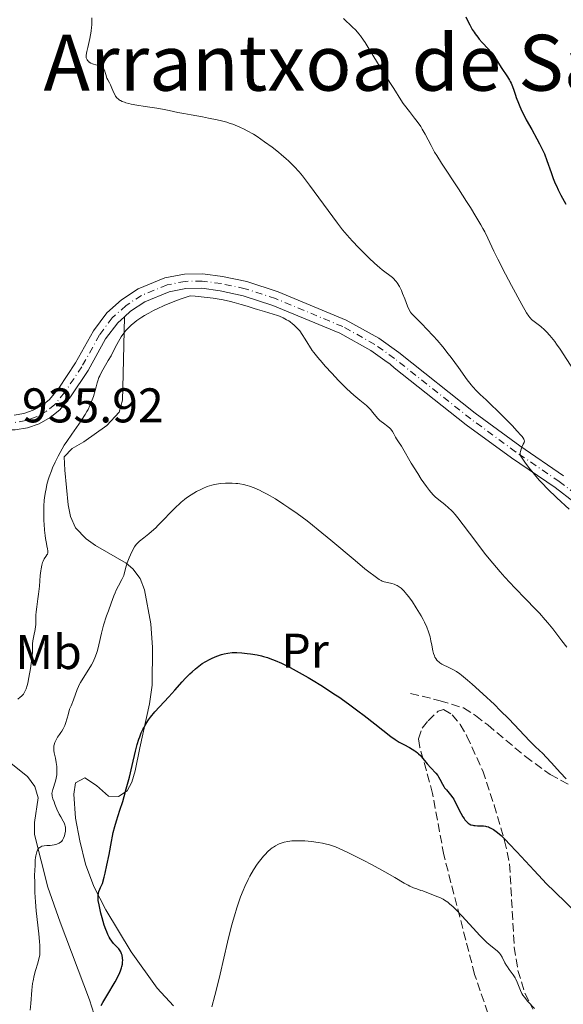
# Model space of a CAD drawing. Units: metres. Extents: x 654684 to 658142, y 4753309 to 4755700.
# Drawn here: x 655258 to 655370, y 4755229 to 4755431 of the extents above; entities that cross this region are included whole.
import ezdxf
from ezdxf.enums import TextEntityAlignment as Align

# ---------------------------------------------------------------- set-up
doc = ezdxf.new("R2010")
doc.units = ezdxf.units.M
doc.header["$MEASUREMENT"] = 0
doc.linetypes.add('DGN Style 3', pattern=[2.435891, 1.739922, -0.695969])
doc.linetypes.add('DGN Style 4', pattern=[2.785615, 1.391938, -0.695969, 0.00174, -0.695969])
for name, color, linetype, lineweight in [('Cota de punto acotado terreno', 7, 'Continuous', 0), ('Curva de nivel directora', 30, 'Continuous', 30), ('Curva de nivel intermedia', 30, 'Continuous', 0), ('Eje pista sin pavimentar', 7, 'DGN Style 4', 0), ('Etiqueta de uso rústico', 92, 'Continuous', 0), ('Línea de cambio de uso (parcela vista)', 92, 'Continuous', 0), ('Línea de pista sin pavimentar', 7, 'Continuous', 0), ('Pista sin pavimentar', 9, 'Continuous', 0), ('Senda', 7, 'DGN Style 3', 0), ('Texto de Área (paraje) menor', 7, 'Continuous', 0), ('Zona arbolada', 92, 'DGN Style 3', 0)]:
    doc.layers.add(name, color=color, linetype=linetype, lineweight=lineweight)
doc.styles.add('Style-Arial', font='arial.ttf')

msp = doc.modelspace()

# ---------------------------------------------------------------- linework, layer by layer
at = {"layer": 'Curva de nivel directora', "color": 30, "linetype": 'Continuous', "lineweight": 30, "flags": 128}
for points, elevation in [([(655350.17, 4755431.67), (655350.7, 4755430.53), (655350.96, 4755430.01), (655351.49, 4755429.07), (655351.84, 4755428.51), (655352.09, 4755428.15), (655352.6, 4755427.48), (655352.9, 4755427.11), (655353.52, 4755426.41), (655354.76, 4755425.06), (655355.34, 4755424.39), (655355.6, 4755424.04), (655356.09, 4755423.35), (655357.4, 4755421.27), (655358.72, 4755419.31), (655359.11, 4755418.67), (655359.29, 4755418.34), (655359.45, 4755418.01), (655359.74, 4755417.32), (655360, 4755416.61), (655360.35, 4755415.59), (655360.54, 4755415.05), (655360.98, 4755413.89), (655361.24, 4755413.26), (655361.7, 4755412.24), (655362.26, 4755411.1), (655362.58, 4755410.49), (655363.7, 4755408.47), (655364.77, 4755406.55), (655365.29, 4755405.58), (655366, 4755404.15), (655366.31, 4755403.46), (655366.84, 4755402.13), (655367.72, 4755399.63), (655368.14, 4755398.44), (655368.56, 4755397.41), (655368.78, 4755396.89), (655369.14, 4755396.12), (655369.72, 4755394.96)], 950), ([(655369.72, 4755394.96), (655370.04, 4755394.37), (655370.75, 4755393.16)], 950), ([(655283.38, 4755284.36), (655283.72, 4755285.09), (655283.91, 4755285.45), (655284.32, 4755286.17), (655284.55, 4755286.52), (655284.91, 4755287.06), (655285.31, 4755287.6), (655286.2, 4755288.68), (655287.15, 4755289.75), (655289.04, 4755291.81), (655290.3, 4755293.2), (655291.78, 4755294.87), (655292.47, 4755295.62), (655293.38, 4755296.54), (655293.84, 4755296.97), (655294.52, 4755297.58), (655295.23, 4755298.13), (655295.58, 4755298.39), (655295.95, 4755298.64), (655296.69, 4755299.09), (655297.44, 4755299.5), (655297.95, 4755299.74), (655298.94, 4755300.17), (655299.93, 4755300.51), (655300.43, 4755300.65), (655301.22, 4755300.8), (655302.08, 4755300.89), (655302.55, 4755300.91), (655303.04, 4755300.91), (655304.09, 4755300.85), (655305.17, 4755300.74), (655305.89, 4755300.64), (655307.24, 4755300.41), (655308.13, 4755300.21), (655308.54, 4755300.11), (655309.34, 4755299.87), (655309.87, 4755299.69), (655310.97, 4755299.25), (655312.22, 4755298.69), (655312.91, 4755298.37), (655314.03, 4755297.81), (655315.89, 4755296.83), (655317.74, 4755295.78), (655318.74, 4755295.19), (655320.35, 4755294.2), (655322.1, 4755293.06), (655323.03, 4755292.44), (655324, 4755291.77), (655325.99, 4755290.36), (655327.97, 4755288.92), (655329.24, 4755287.97), (655331.47, 4755286.26), (655334.76, 4755283.64), (655335.6, 4755283.03), (655336.02, 4755282.76), (655336.46, 4755282.5), (655337.37, 4755282), (655338.57, 4755281.37), (655339.14, 4755281.04), (655339.66, 4755280.71), (655339.9, 4755280.54), (655340.23, 4755280.28), (655340.43, 4755280.09), (655340.8, 4755279.72), (655341.3, 4755279.14), (655341.91, 4755278.37), (655342.22, 4755277.99), (655342.97, 4755277.17), (655343.96, 4755276.13), (655344.38, 4755275.61), (655344.55, 4755275.35), (655344.84, 4755274.83), (655345.34, 4755273.81), (655345.62, 4755273.33), (655345.78, 4755273.1), (655346.16, 4755272.64), (655347.01, 4755271.65), (655347.45, 4755271.05), (655347.66, 4755270.72), (655348.06, 4755269.99), (655349.11, 4755267.87), (655349.53, 4755267.12), (655349.78, 4755266.74), (655349.95, 4755266.53), (655350.28, 4755266.16), (655350.65, 4755265.83), (655350.85, 4755265.68), (655351.19, 4755265.5), (655351.58, 4755265.37), (655351.8, 4755265.32), (655352.05, 4755265.3), (655352.58, 4755265.29), (655353.36, 4755265.28), (655353.78, 4755265.25), (655354.21, 4755265.19), (655354.43, 4755265.14), (655354.82, 4755265.03), (655355.02, 4755264.95), (655355.33, 4755264.81), (655355.83, 4755264.52), (655356.39, 4755264.12)], 925), ([(655275.15, 4755228.31), (655275.49, 4755228.93), (655276.29, 4755230.3), (655278.01, 4755233.2), (655278.71, 4755234.51), (655278.98, 4755235.08), (655279.12, 4755235.43), (655279.34, 4755236.05), (655279.42, 4755236.34), (655279.52, 4755236.84), (655279.56, 4755237.28), (655279.57, 4755237.55), (655279.54, 4755238.03), (655279.44, 4755238.66), (655279.35, 4755238.95), (655279.17, 4755239.36), (655278.91, 4755239.76), (655278.75, 4755239.96), (655278.35, 4755240.38), (655277.7, 4755241.07), (655277.35, 4755241.51), (655276.99, 4755242.05), (655276.81, 4755242.36), (655276.54, 4755242.89), (655276.28, 4755243.49), (655276.11, 4755243.92), (655275.79, 4755244.85), (655275.35, 4755246.32), (655275.1, 4755247.29), (655274.71, 4755249.02), (655274.56, 4755249.92), (655274.52, 4755250.31), (655274.53, 4755250.87), (655274.62, 4755251.44), (655274.7, 4755251.74), (655274.87, 4755252.22), (655275.01, 4755252.58), (655275.4, 4755253.41), (655275.75, 4755254.69), (655275.96, 4755255.52), (655276.34, 4755257.14), (655276.79, 4755259.4), (655277.26, 4755262.03), (655277.47, 4755263.14), (655277.63, 4755263.88), (655277.94, 4755265.15), (655278.27, 4755266.26), (655279, 4755268.47), (655279.57, 4755270.27), (655279.87, 4755271.27), (655280.32, 4755272.85), (655280.95, 4755275.29), (655281.5, 4755277.67), (655282.18, 4755280.63), (655282.54, 4755281.97), (655282.88, 4755283.07), (655283.07, 4755283.6), (655283.38, 4755284.36)], 925), ([(655356.39, 4755264.12), (655356.7, 4755263.87), (655357.39, 4755263.27), (655357.77, 4755262.91), (655358.4, 4755262.3), (655359.1, 4755261.58), (655360.67, 4755259.9), (655364.19, 4755256.08), (655365.94, 4755254.21), (655366.78, 4755253.35), (655368.38, 4755251.73), (655373.26, 4755247.02), (655376.06, 4755244.27), (655380.25, 4755240.15), (655382.51, 4755237.98), (655385.66, 4755235.02), (655387.31, 4755233.51), (655389.9, 4755231.21), (655392.64, 4755228.87), (655394.07, 4755227.68)], 925)]:
    msp.add_lwpolyline(points, dxfattribs=dict(at, elevation=elevation))
at = {"layer": 'Curva de nivel intermedia', "color": 30, "linetype": 'Continuous', "lineweight": 0, "flags": 128}
for points, elevation in [([(655273.21, 4755431.46), (655273.24, 4755430.84), (655273.22, 4755429.98), (655273.19, 4755429.56), (655273.08, 4755428.7), (655272.8, 4755427.25), (655272.38, 4755425.34), (655272.2, 4755424.56), (655272.07, 4755423.8), (655272.05, 4755423.53), (655272.07, 4755423.21), (655272.11, 4755423.07), (655272.24, 4755422.83), (655272.41, 4755422.62), (655272.52, 4755422.52), (655272.7, 4755422.37), (655273.02, 4755422.16), (655273.39, 4755421.98), (655273.6, 4755421.91), (655274.04, 4755421.81), (655274.63, 4755421.68), (655274.92, 4755421.59), (655275.18, 4755421.47), (655275.3, 4755421.4), (655275.46, 4755421.26), (655275.6, 4755421.1), (655275.68, 4755420.97), (655275.82, 4755420.69), (655275.98, 4755420.22), (655276.16, 4755419.58), (655276.25, 4755419.28), (655276.33, 4755419.08), (655276.5, 4755418.73), (655276.89, 4755418.07), (655277.09, 4755417.69), (655277.37, 4755417.01), (655277.77, 4755416.02), (655278, 4755415.57), (655278.12, 4755415.37), (655278.4, 4755415.02), (655278.71, 4755414.73), (655278.94, 4755414.56), (655279.11, 4755414.46), (655279.47, 4755414.27), (655279.94, 4755414.09), (655280.2, 4755414), (655280.81, 4755413.84), (655281.3, 4755413.73), (655282.48, 4755413.52), (655284.18, 4755413.25), (655286.62, 4755412.88), (655287.73, 4755412.69), (655289.1, 4755412.41), (655290.94, 4755412.01), (655292.14, 4755411.77), (655293.65, 4755411.5), (655295.99, 4755411.09), (655297.22, 4755410.86), (655299.04, 4755410.48), (655299.9, 4755410.27), (655300.99, 4755409.98), (655301.5, 4755409.82), (655302.24, 4755409.58)], 940), ([(655324.97, 4755431.31), (655325.48, 4755430.87), (655326.39, 4755430.04), (655326.79, 4755429.65), (655327.51, 4755428.9), (655328.13, 4755428.19), (655328.49, 4755427.74), (655329.14, 4755426.86), (655329.48, 4755426.37), (655330.09, 4755425.39), (655331.96, 4755422.23), (655333.1, 4755420.4), (655334.66, 4755417.98), (655335.32, 4755416.93), (655336.78, 4755414.59), (655337.27, 4755413.87), (655337.56, 4755413.49), (655338.59, 4755412.17), (655339.63, 4755410.85), (655340.15, 4755410.15), (655340.87, 4755409.1), (655341.2, 4755408.57), (655341.79, 4755407.51), (655343, 4755405.19), (655343.74, 4755403.86), (655344.17, 4755403.14), (655345.14, 4755401.6), (655348.65, 4755396.27), (655350.31, 4755393.7), (655351.11, 4755392.42), (655352.24, 4755390.58), (655353.22, 4755388.89), (655353.65, 4755388.12), (655354.03, 4755387.42), (655354.68, 4755386.13), (655355.92, 4755383.5), (655356.72, 4755381.84), (655358.34, 4755378.71), (655359.53, 4755376.44), (655361.67, 4755372.51), (655362.66, 4755370.77), (655363.08, 4755370.1), (655363.3, 4755369.81), (655363.43, 4755369.66), (655363.69, 4755369.41), (655365.57, 4755367.95), (655366.34, 4755367.26), (655366.76, 4755366.85), (655367.43, 4755366.15), (655368.12, 4755365.32), (655368.47, 4755364.86), (655368.83, 4755364.37), (655369.57, 4755363.28), (655372.29, 4755359.04)], 945), ([(655302.24, 4755409.58), (655303.2, 4755409.21), (655303.66, 4755409.01), (655304.59, 4755408.57), (655305.21, 4755408.24), (655306.48, 4755407.51), (655307.23, 4755407.04), (655308.77, 4755405.99), (655310.31, 4755404.86), (655311.63, 4755403.82), (655312.26, 4755403.3), (655313.14, 4755402.54), (655313.75, 4755401.99), (655314.86, 4755400.9), (655315.88, 4755399.77), (655316.56, 4755398.95), (655318.02, 4755397.08), (655323.77, 4755389.25), (655324.82, 4755387.89), (655325.3, 4755387.3), (655326.21, 4755386.22), (655326.81, 4755385.55), (655328.07, 4755384.21), (655329.51, 4755382.77), (655330.26, 4755382.04), (655331.39, 4755380.99), (655332.44, 4755380.06), (655332.92, 4755379.66), (655335.04, 4755378.04), (655335.4, 4755377.72), (655335.56, 4755377.54), (655335.81, 4755377.26), (655336.04, 4755376.93), (655336.49, 4755376.18), (655336.91, 4755375.35), (655337.16, 4755374.78), (655337.62, 4755373.66), (655338.17, 4755372.19), (655338.46, 4755371.55), (655338.8, 4755370.95), (655339, 4755370.66), (655339.23, 4755370.38), (655339.77, 4755369.8), (655341.19, 4755368.43), (655342.09, 4755367.52), (655343.49, 4755366.01), (655344.24, 4755365.15), (655345.4, 4755363.77), (655346.55, 4755362.34), (655347.11, 4755361.62), (655348.65, 4755359.52), (655350.44, 4755357.02), (655351.24, 4755356), (655351.61, 4755355.55), (655352.34, 4755354.75), (655353.11, 4755354), (655354.32, 4755352.87), (655355.04, 4755352.19), (655356.99, 4755350.3), (655359.67, 4755347.61), (655360.74, 4755346.48), (655361.5, 4755345.65), (655361.76, 4755345.33), (655361.9, 4755345.14), (655362.09, 4755344.83), (655362.18, 4755344.58), (655362.2, 4755344.43), (655362.15, 4755344.14), (655361.98, 4755343.79), (655361.68, 4755343.17), (655361.53, 4755342.75), (655361.41, 4755342.25), (655361.35, 4755341.97), (655361.3, 4755341.48), (655362, 4755340.48), (655362.45, 4755339.86), (655363.31, 4755338.72), (655363.72, 4755338.19), (655364.54, 4755337.21), (655365.34, 4755336.3), (655365.88, 4755335.72), (655366.97, 4755334.6), (655368.9, 4755332.74), (655371.39, 4755330.4)], 940), ([(655271.05, 4755348.57), (655271.61, 4755349.43), (655271.87, 4755349.85), (655272.23, 4755350.49), (655272.45, 4755350.9), (655272.83, 4755351.72), (655273.3, 4755352.87), (655273.55, 4755353.59), (655273.91, 4755354.83), (655274.1, 4755355.58), (655274.32, 4755356.42), (655274.44, 4755356.83), (655274.68, 4755357.46), (655274.84, 4755357.82), (655275.04, 4755358.2), (655275.51, 4755359.05), (655276.62, 4755360.97), (655277.18, 4755361.97), (655277.68, 4755362.95), (655278.34, 4755364.24), (655278.69, 4755364.88), (655279.26, 4755365.83), (655279.59, 4755366.31), (655280.02, 4755366.87), (655280.25, 4755367.16), (655280.64, 4755367.58), (655281.3, 4755368.23), (655282.07, 4755368.88), (655282.5, 4755369.21), (655283.48, 4755369.88), (655284.03, 4755370.22), (655284.93, 4755370.74), (655285.93, 4755371.27), (655286.64, 4755371.62), (655288.11, 4755372.3), (655289.58, 4755372.92), (655291.42, 4755373.63), (655292.22, 4755373.9), (655293.23, 4755374.19), (655293.62, 4755374.27), (655294.48, 4755374.22), (655296.31, 4755374.04), (655298.2, 4755373.79), (655299.45, 4755373.58), (655300.25, 4755373.43), (655301.76, 4755373.11), (655302.53, 4755372.92), (655303.93, 4755372.53), (655305.15, 4755372.15), (655306.6, 4755371.68), (655307.28, 4755371.46), (655308.74, 4755371.05), (655310.55, 4755370.54), (655311.39, 4755370.26), (655311.8, 4755370.1), (655312.56, 4755369.76), (655313.28, 4755369.38), (655313.72, 4755369.11), (655314, 4755368.93), (655314.53, 4755368.55), (655314.8, 4755368.33), (655315.29, 4755367.87), (655315.74, 4755367.39), (655316.01, 4755367.05), (655316.52, 4755366.32), (655317.08, 4755365.39), (655317.65, 4755364.45), (655317.98, 4755363.92), (655318.57, 4755363.06), (655318.92, 4755362.6), (655319.7, 4755361.61), (655320.59, 4755360.56), (655321.22, 4755359.84), (655322.57, 4755358.35), (655323.97, 4755356.88), (655324.67, 4755356.16), (655325.7, 4755355.15), (655327.12, 4755353.83), (655328.35, 4755352.81), (655329.7, 4755351.7), (655330.28, 4755351.16), (655330.55, 4755350.88), (655331.06, 4755350.29), (655332.01, 4755349.14), (655332.48, 4755348.65), (655332.72, 4755348.43), (655333.21, 4755348.06), (655334.13, 4755347.4), (655334.53, 4755347.04), (655334.71, 4755346.83), (655335.04, 4755346.38), (655335.33, 4755345.89), (655335.7, 4755345.22), (655335.88, 4755344.9), (655336.3, 4755344.23), (655336.9, 4755343.36), (655337.2, 4755342.9), (655338.93, 4755339.85), (655340.26, 4755337.71), (655341, 4755336.59), (655342.05, 4755335.08)], 935), ([(655258.01, 4755291.32), (655258.52, 4755291.74), (655258.78, 4755291.97), (655259.14, 4755292.38), (655259.3, 4755292.61), (655259.45, 4755292.87), (655259.7, 4755293.45), (655259.92, 4755294.13), (655260.04, 4755294.63), (655260.28, 4755295.75), (655260.63, 4755297.66), (655260.78, 4755298.65), (655260.94, 4755300.05), (655261, 4755301.27), (655261.03, 4755302.68), (655261.09, 4755303.34), (655261.14, 4755303.67), (655261.27, 4755304.33), (655261.56, 4755305.64), (655261.66, 4755306.29), (655261.7, 4755306.61), (655261.73, 4755307.27), (655261.74, 4755308.6), (655261.77, 4755309.28), (655261.9, 4755310.34), (655262.14, 4755311.97), (655262.27, 4755312.93), (655262.43, 4755314.57), (655262.63, 4755316.78), (655262.74, 4755317.74), (655262.8, 4755318.16), (655262.93, 4755318.86), (655263.08, 4755319.41), (655263.19, 4755319.71), (655263.44, 4755320.2), (655263.74, 4755320.65), (655263.99, 4755320.99), (655264.09, 4755321.16), (655264.19, 4755321.42), (655264.21, 4755321.55), (655264.2, 4755321.86), (655264.13, 4755322.23), (655263.98, 4755322.89), (655263.9, 4755323.31), (655263.71, 4755324.36), (655263.63, 4755324.99), (655263.5, 4755326.08), (655263.41, 4755327.32), (655263.37, 4755328), (655263.33, 4755329.3), (655263.34, 4755329.99), (655263.37, 4755331.08), (655263.45, 4755332.21), (655263.51, 4755332.79), (655263.68, 4755333.97), (655263.8, 4755334.57), (655264, 4755335.49), (655264.26, 4755336.41), (655264.45, 4755337.02), (655264.9, 4755338.26), (655265.14, 4755338.87), (655265.68, 4755340.09), (655266.27, 4755341.28), (655266.68, 4755342.05), (655267.56, 4755343.54), (655268.06, 4755344.33), (655269.1, 4755345.83), (655271.05, 4755348.57)], 935), ([(655267.32, 4755266.25), (655266.82, 4755267.1), (655266.53, 4755267.67), (655266.04, 4755268.72), (655265.63, 4755269.72), (655265.45, 4755270.19), (655265.23, 4755270.83), (655265.09, 4755271.34), (655265.05, 4755271.55), (655265.03, 4755271.94), (655265.05, 4755272.18), (655265.19, 4755272.72), (655265.74, 4755274.43), (655265.91, 4755275.08), (655265.98, 4755275.41), (655266.02, 4755275.74), (655266.06, 4755276.39), (655266.05, 4755277.03), (655266.02, 4755277.45), (655265.9, 4755278.29), (655265.73, 4755279.2), (655265.51, 4755280.3), (655265.43, 4755280.78), (655265.41, 4755280.99), (655265.4, 4755281.38), (655265.43, 4755281.73), (655265.48, 4755281.95), (655265.61, 4755282.38), (655265.8, 4755282.85), (655265.93, 4755283.09), (655266.15, 4755283.47), (655266.57, 4755284.08), (655266.88, 4755284.49), (655267.06, 4755284.74), (655267.34, 4755285.23), (655267.65, 4755285.91), (655267.82, 4755286.34), (655268.17, 4755287.42), (655268.36, 4755288.08), (655268.66, 4755289.24), (655268.98, 4755289.93), (655269.48, 4755291.19), (655270.24, 4755293.32), (655270.5, 4755293.95), (655270.64, 4755294.27), (655270.88, 4755294.73), (655271.43, 4755295.65), (655272.62, 4755297.48), (655273.17, 4755298.4), (655273.41, 4755298.87), (655273.83, 4755299.81), (655274.17, 4755300.74), (655274.36, 4755301.35), (655274.66, 4755302.48), (655275.21, 4755304.89), (655275.66, 4755306.53), (655276.27, 4755308.46), (655276.63, 4755309.51), (655277.19, 4755311.1), (655277.75, 4755312.56), (655278.02, 4755313.19), (655278.26, 4755313.75), (655278.71, 4755314.66), (655279.4, 4755315.94), (655279.66, 4755316.49), (655279.78, 4755316.78), (655279.97, 4755317.39), (655280.32, 4755318.69), (655280.52, 4755319.37), (655280.88, 4755320.37), (655281.15, 4755320.99), (655281.68, 4755322.07), (655281.99, 4755322.62), (655282.15, 4755322.86), (655282.43, 4755323.22), (655282.8, 4755323.58), (655283.03, 4755323.79), (655283.92, 4755324.51), (655284.92, 4755325.32), (655285.48, 4755325.79), (655286.37, 4755326.59), (655286.83, 4755327.03), (655287.78, 4755327.98), (655289.63, 4755329.91), (655290.48, 4755330.78), (655291.24, 4755331.51), (655291.6, 4755331.84), (655292.28, 4755332.41), (655292.73, 4755332.75), (655293.65, 4755333.37), (655294.77, 4755334.01), (655295.53, 4755334.4), (655296.03, 4755334.63), (655296.97, 4755335.03), (655297.89, 4755335.34), (655298.47, 4755335.49), (655298.86, 4755335.56), (655299.71, 4755335.66), (655300.7, 4755335.73), (655301.23, 4755335.74), (655302.06, 4755335.74)], 930), ([(655302.06, 4755335.74), (655302.88, 4755335.7), (655303.28, 4755335.66), (655303.66, 4755335.61), (655304.41, 4755335.48), (655305.15, 4755335.29), (655305.64, 4755335.14), (655306.65, 4755334.76), (655307.74, 4755334.28), (655308.33, 4755333.98), (655309.3, 4755333.47), (655310.98, 4755332.5), (655312.75, 4755331.38), (655313.76, 4755330.7), (655315.48, 4755329.48), (655317.49, 4755327.97), (655318.61, 4755327.09), (655319.81, 4755326.12), (655322.37, 4755324.02), (655327.38, 4755319.83), (655329.41, 4755318.14), (655330.23, 4755317.48), (655331.48, 4755316.52), (655332.34, 4755315.94), (655332.75, 4755315.71), (655332.98, 4755315.6), (655333.38, 4755315.46), (655334.02, 4755315.33), (655334.91, 4755315.14), (655335.38, 4755314.99), (655335.83, 4755314.8), (655336.06, 4755314.67), (655336.43, 4755314.43), (655336.83, 4755314.12), (655337.03, 4755313.94), (655337.47, 4755313.52), (655337.69, 4755313.27), (655338.05, 4755312.86), (655338.42, 4755312.39), (655339.19, 4755311.31), (655339.97, 4755310.12), (655340.31, 4755309.57), (655340.94, 4755308.48), (655341.36, 4755307.7), (655341.64, 4755307.14), (655342.11, 4755306.11), (655342.48, 4755305.15), (655342.67, 4755304.54), (655342.79, 4755304.13), (655342.98, 4755303.33), (655343.15, 4755302.42), (655343.38, 4755301.25), (655343.52, 4755300.7), (655343.69, 4755300.2), (655343.79, 4755299.97), (655343.96, 4755299.65), (655344.16, 4755299.36), (655344.31, 4755299.19), (655344.65, 4755298.9), (655344.83, 4755298.76), (655345.21, 4755298.53), (655345.6, 4755298.32), (655346.41, 4755297.96), (655347.2, 4755297.59), (655347.59, 4755297.38), (655348.21, 4755297.01), (655348.89, 4755296.55), (655349.26, 4755296.27), (655350.52, 4755295.25), (655351.48, 4755294.41), (655353.63, 4755292.44), (655356.02, 4755290.19), (655357.23, 4755289.01), (655358.97, 4755287.26), (655363.3, 4755282.69), (655364.49, 4755281.52), (655365.96, 4755280.11), (655366.66, 4755279.39), (655367.76, 4755278.2), (655369.58, 4755276.21), (655370.79, 4755274.95)], 930), ([(655342.05, 4755335.08), (655342.67, 4755334.26), (655342.96, 4755333.92), (655343.5, 4755333.31), (655343.85, 4755332.96), (655344.58, 4755332.34), (655345.86, 4755331.36), (655346.62, 4755330.7), (655347.19, 4755330.15), (655347.5, 4755329.82), (655347.98, 4755329.28), (655348.5, 4755328.65), (655349.63, 4755327.2), (655352.19, 4755323.75), (655353.58, 4755321.93), (655354.29, 4755321.03), (655355.73, 4755319.26), (655357.21, 4755317.54), (655358.2, 4755316.42), (655360.22, 4755314.24), (655362.48, 4755311.9), (655364.39, 4755309.93), (655365.28, 4755308.99), (655366.5, 4755307.65), (655367.05, 4755307.01), (655368.05, 4755305.76), (655369.91, 4755303.3), (655370.9, 4755302.02)], 935), ([(655260.57, 4755227.37), (655260.68, 4755228.71), (655260.9, 4755231.49), (655261.05, 4755232.8), (655261.15, 4755233.41), (655261.38, 4755234.51), (655261.64, 4755235.48), (655262.12, 4755237.03), (655262.35, 4755237.9), (655262.45, 4755238.4), (655262.5, 4755238.73), (655262.55, 4755239.39), (655262.56, 4755240.17), (655262.54, 4755240.63), (655262.49, 4755241.45), (655262.34, 4755243.06), (655261.81, 4755247.78), (655261.65, 4755249.64), (655261.58, 4755250.58), (655261.53, 4755251.54), (655261.47, 4755253.43), (655261.46, 4755255.22), (655261.48, 4755255.97), (655261.54, 4755257.33), (655261.6, 4755258.2), (655261.67, 4755258.76), (655261.72, 4755259.09), (655261.84, 4755259.66), (655261.91, 4755259.89), (655262.07, 4755260.29), (655262.25, 4755260.59), (655262.4, 4755260.74), (655262.5, 4755260.83), (655262.73, 4755260.97), (655262.94, 4755261.06), (655263.42, 4755261.16), (655263.94, 4755261.21), (655264.68, 4755261.25), (655265.04, 4755261.28), (655265.51, 4755261.35), (655265.74, 4755261.4), (655266.06, 4755261.5), (655266.5, 4755261.7), (655266.77, 4755261.88), (655266.89, 4755261.98), (655267.05, 4755262.14), (655267.19, 4755262.33), (655267.43, 4755262.75), (655267.6, 4755263.22), (655267.68, 4755263.53), (655267.78, 4755264.14), (655267.81, 4755264.67), (655267.79, 4755264.91), (655267.74, 4755265.25), (655267.7, 4755265.41), (655267.58, 4755265.74), (655267.32, 4755266.25)], 930), ([(655297.91, 4755228.01), (655298.54, 4755230.33), (655298.88, 4755231.69), (655299.59, 4755234.73), (655301.11, 4755241.32), (655301.89, 4755244.44), (655302.28, 4755245.86), (655302.55, 4755246.76), (655303.07, 4755248.43), (655303.33, 4755249.21), (655303.84, 4755250.65), (655304.36, 4755251.96), (655304.7, 4755252.76), (655305.38, 4755254.21), (655305.76, 4755254.94), (655306.5, 4755256.24), (655307.23, 4755257.35), (655307.69, 4755257.98), (655307.99, 4755258.37), (655308.56, 4755259.05), (655308.86, 4755259.38), (655309.43, 4755259.97), (655309.97, 4755260.45), (655310.32, 4755260.72), (655310.56, 4755260.89), (655311.03, 4755261.18), (655311.51, 4755261.45), (655311.76, 4755261.56), (655312.16, 4755261.72), (655312.81, 4755261.92), (655313.54, 4755262.06), (655313.95, 4755262.12), (655314.39, 4755262.16), (655315.33, 4755262.2), (655316.34, 4755262.19), (655317.03, 4755262.16), (655318.38, 4755262.05), (655319.8, 4755261.86), (655320.66, 4755261.7), (655321.19, 4755261.59), (655322.13, 4755261.36), (655322.94, 4755261.11), (655323.37, 4755260.95), (655324.13, 4755260.63), (655325.75, 4755259.86), (655329.03, 4755258.2), (655330.89, 4755257.23), (655333.49, 4755255.82), (655335.52, 4755254.65), (655337.48, 4755253.48), (655338.28, 4755253.04), (655338.66, 4755252.86), (655339.39, 4755252.54), (655340.07, 4755252.28), (655340.91, 4755251.99), (655341.29, 4755251.86), (655343.5, 4755250.97), (655344.43, 4755250.66), (655344.94, 4755250.46), (655345.49, 4755250.18), (655345.78, 4755250), (655346.42, 4755249.54), (655346.77, 4755249.25), (655347.53, 4755248.58), (655348.08, 4755248.05), (655349.31, 4755246.78), (655350.89, 4755245.06), (655352.34, 4755243.46), (655353.05, 4755242.71), (655354.04, 4755241.71), (655354.5, 4755241.29), (655355.31, 4755240.59), (655356.58, 4755239.55), (655356.91, 4755239.23), (655357.06, 4755239.07), (655357.26, 4755238.82), (655357.6, 4755238.27), (655358.2, 4755237.11), (655358.52, 4755236.53), (655358.7, 4755236.25), (655359.09, 4755235.7), (655359.91, 4755234.6), (655360.28, 4755234.03), (655360.44, 4755233.73), (655360.72, 4755233.12), (655361.37, 4755231.4), (655361.67, 4755230.77), (655361.85, 4755230.46), (655362.19, 4755229.99), (655362.9, 4755229.15), (655364.27, 4755227.68)], 920)]:
    msp.add_lwpolyline(points, dxfattribs=dict(at, elevation=elevation))
at = {"layer": 'Eje pista sin pavimentar', "color": 7, "linetype": 'DGN Style 4', "lineweight": 0}
msp.add_polyline3d([(655377.3, 4755330.01, 941.03), (655369.38, 4755336.07, 939.96), (655360.4, 4755342.2, 939.53), (655351.15, 4755348.96, 938.78), (655335.48, 4755361.4, 937.58), (655331.44, 4755364.29, 936.97), (655324.86, 4755367.95, 936.03), (655311, 4755373.72, 934.38), (655304.75, 4755375.75, 934.32), (655299.87, 4755376.79, 934.7), (655295.95, 4755377.33, 934.76), (655292.43, 4755377.26, 934.94), (655288.7, 4755376.54, 935.16), (655283.43, 4755374.38, 935.26), (655280.26, 4755372.3, 935.16), (655277.44, 4755369.75, 934.94), (655274.81, 4755366.24, 934.81), (655271.16, 4755359.71, 935.69), (655267.62, 4755354.38, 935.39), (655265.61, 4755351.92, 935.25), (655263.82, 4755350.48, 935.25), (655261.8, 4755349.36, 935.25), (655259.63, 4755348.61, 935.25), (655257.36, 4755348.23, 935.25)], dxfattribs=at)
at = {"layer": 'Línea de cambio de uso (parcela vista)', "color": 92, "linetype": 'Continuous', "lineweight": 0}
for points in [[(655279.92, 4755369.97, 935.33), (655279.6, 4755355.35, 933), (655279.51, 4755352.83, 933.02), (655278.88, 4755350.38, 933.38), (655276.31, 4755347.59, 933.48), (655271.55, 4755344.26, 933.46), (655269.16, 4755342.88, 933.75), (655267.53, 4755341.16, 933.95), (655267.65, 4755338.4, 933.7), (655268.34, 4755331.3, 933), (655268.82, 4755328.86, 932.81), (655269.9, 4755326.57, 932.61), (655272.04, 4755324.33, 932.1), (655273.96, 4755322.93, 931.6), (655280.31, 4755319.32, 930.09), (655281.69, 4755318.15, 929.74), (655283.15, 4755316.11, 929.25), (655284.04, 4755313.81, 928.77), (655285.35, 4755306.82, 927.38), (655285.73, 4755301.92, 926.52), (655285.64, 4755294.2, 925.53), (655285.11, 4755290.33, 925.08), (655283.13, 4755281.32, 924.43), (655282.14, 4755276.58, 924.62), (655281.46, 4755274.22, 924.87), (655280.49, 4755272.44, 925.08), (655278.69, 4755271.27, 925.08), (655276.63, 4755271.35, 925.55), (655274.19, 4755273.59, 926.48), (655271.77, 4755275.15, 926.94), (655269.84, 4755274.09, 927.41), (655269.54, 4755271.8, 927.41), (655269.89, 4755266.82, 927.41), (655270.73, 4755262.16, 927.26), (655271.95, 4755257.38, 926.31), (655273.64, 4755252.8, 925.18), (655276.09, 4755247.97, 924.15), (655281.32, 4755239.38, 922.38), (655286.64, 4755231.87, 921.36), (655290.01, 4755228.27, 920.56)], [(655274.19, 4755224.92, 925.16), (655272.74, 4755229.48, 925.55), (655266.72, 4755245.44, 929.49), (655264.2, 4755252.63, 930.32), (655261.45, 4755263.45, 930.2), (655261.4, 4755265.94, 930.33), (655262.19, 4755271.03, 930.77), (655261.52, 4755273.38, 931.14), (655259.98, 4755275.41, 931.69), (655256.31, 4755278.38, 933.27)]]:
    msp.add_polyline3d(points, dxfattribs=at)
at = {"layer": 'Línea de pista sin pavimentar', "color": 7, "linetype": 'Continuous', "lineweight": 0}
for points in [[(655370.26, 4755337.29, 939.96), (655361.27, 4755343.43, 939.53), (655352.06, 4755350.15, 938.78), (655336.38, 4755362.6, 937.58), (655332.24, 4755365.56, 936.97), (655325.51, 4755369.3, 936.03), (655311.52, 4755375.13, 934.38), (655305.14, 4755377.2, 934.32), (655300.13, 4755378.27, 934.7), (655296.04, 4755378.83, 934.76), (655292.27, 4755378.76, 934.94), (655288.27, 4755377.98, 935.16), (655282.73, 4755375.72, 935.26), (655279.34, 4755373.49, 935.16), (655276.32, 4755370.77, 934.94), (655273.55, 4755367.06, 934.81), (655269.88, 4755360.49, 935.69), (655266.41, 4755355.28, 935.39), (655264.55, 4755352.99, 935.25), (655262.98, 4755351.73, 935.25), (655261.19, 4755350.74, 935.25), (655259.26, 4755350.07, 935.25), (655257.24, 4755349.73, 935.25)], [(655447.57, 4755276.05, 941.31), (655434.29, 4755284, 942.42), (655413.81, 4755297.01, 941.77), (655404.95, 4755303.09, 941.77), (655397.19, 4755309.56, 941.33), (655380.04, 4755325.62, 941.31), (655376.35, 4755328.85, 941.03), (655368.5, 4755334.85, 939.96), (655359.53, 4755340.97, 939.53), (655350.24, 4755347.77, 938.78), (655335.44, 4755359.5, 937.64), (655334.57, 4755360.2, 937.58), (655333.49, 4755360.98, 937.41), (655330.64, 4755363.02, 936.97), (655324.21, 4755366.6, 936.03), (655310.48, 4755372.31, 934.38), (655304.36, 4755374.3, 934.32), (655299.61, 4755375.31, 934.7), (655295.86, 4755375.83, 934.76), (655292.59, 4755375.76, 934.94), (655289.13, 4755375.1, 935.16), (655284.13, 4755373.06, 935.26), (655281.18, 4755371.11, 935.16), (655279.92, 4755369.97, 935.05)], [(655279.92, 4755369.97, 935.05), (655278.55, 4755368.73, 934.94), (655276.07, 4755365.42, 934.81), (655272.44, 4755358.93, 935.69), (655268.82, 4755353.5, 935.39), (655266.67, 4755350.85, 935.25), (655264.66, 4755349.23, 935.25), (655262.41, 4755347.98, 935.25), (655260, 4755347.15, 935.25), (655257.48, 4755346.73, 935.25), (655254.92, 4755346.75, 935.25), (655252.4, 4755347.21, 935.25), (655249.99, 4755348.09, 935.25), (655249.03, 4755348.63, 935.25)]]:
    msp.add_polyline3d(points, dxfattribs=at)
at = {"layer": 'Pista sin pavimentar', "color": 9, "linetype": 'Continuous', "lineweight": 0}
for points in [[(655257.24, 4755349.73, 935.25), (655259.26, 4755350.07, 935.25), (655261.19, 4755350.74, 935.25), (655262.98, 4755351.73, 935.25), (655264.55, 4755352.99, 935.25), (655266.41, 4755355.28, 935.39), (655269.88, 4755360.49, 935.69), (655273.55, 4755367.06, 934.81), (655276.32, 4755370.77, 934.94), (655279.34, 4755373.49, 935.16), (655282.73, 4755375.72, 935.26), (655288.27, 4755377.98, 935.16), (655292.27, 4755378.76, 934.94), (655296.04, 4755378.83, 934.76), (655300.13, 4755378.27, 934.7), (655305.14, 4755377.2, 934.32), (655311.52, 4755375.13, 934.38), (655325.51, 4755369.3, 936.03), (655332.24, 4755365.56, 936.97), (655336.38, 4755362.6, 937.58), (655352.06, 4755350.15, 938.78), (655361.27, 4755343.43, 939.53), (655370.26, 4755337.29, 939.96)], [(655376.35, 4755328.85, 941.03), (655368.5, 4755334.85, 939.96), (655359.53, 4755340.97, 939.53), (655350.24, 4755347.77, 938.78), (655335.44, 4755359.5, 937.64), (655334.57, 4755360.2, 937.58), (655333.49, 4755360.98, 937.41), (655330.64, 4755363.02, 936.97), (655324.21, 4755366.6, 936.03), (655310.48, 4755372.31, 934.38), (655304.36, 4755374.3, 934.32), (655299.61, 4755375.31, 934.7), (655295.86, 4755375.83, 934.76), (655292.59, 4755375.76, 934.94), (655289.13, 4755375.1, 935.16), (655284.13, 4755373.06, 935.26), (655281.18, 4755371.11, 935.16), (655279.92, 4755369.97, 935.05), (655278.55, 4755368.73, 934.94), (655276.07, 4755365.42, 934.81), (655272.44, 4755358.93, 935.69), (655268.82, 4755353.5, 935.39), (655266.67, 4755350.85, 935.25), (655264.66, 4755349.23, 935.25), (655262.41, 4755347.98, 935.25), (655260, 4755347.15, 935.25), (655257.48, 4755346.73, 935.25)]]:
    msp.add_polyline3d(points, dxfattribs=at)
at = {"layer": 'Senda', "color": 7, "linetype": 'DGN Style 3', "lineweight": 0}
msp.add_polyline3d([(655338.8, 4755292.5, 926.29), (655344.88, 4755291, 928.34), (655349.69, 4755289.51, 928.29), (655352.16, 4755287.94, 929), (655354.67, 4755286.02, 929.74), (655362.41, 4755279.52, 930.02), (655367.51, 4755275.83, 930.2), (655380.77, 4755268.77, 930.81), (655400.82, 4755257.87, 932.53), (655409.76, 4755253.45, 933.13), (655420.06, 4755248.98, 933.6), (655431.81, 4755244.73, 933.82), (655440.55, 4755242.17, 934.58), (655454.6, 4755239.16, 935.79)], dxfattribs=at)
at = {"layer": 'Zona arbolada', "color": 92, "linetype": 'DGN Style 3', "lineweight": 0}
msp.add_polyline3d([(655354.68, 4755226.74, 923.41), (655351.97, 4755234.7, 924.34), (655345.63, 4755259.27, 927.13), (655343.32, 4755271.9, 930.53), (655340.71, 4755281.41, 932.5), (655340.44, 4755283.17, 932.72), (655341.18, 4755285.37, 932.23), (655342.43, 4755286.86, 931.79), (655344.47, 4755288.86, 931.71), (655345.59, 4755289.2, 931.79), (655347.35, 4755288.13, 932.34), (655348.99, 4755286.12, 933.14), (655350.39, 4755283.74, 933.64), (655353.62, 4755276.55, 933.58), (655356, 4755269.53, 932.9), (655358.14, 4755262.21, 931.79), (655359.15, 4755257.42, 930.83), (655360.13, 4755240.3, 926.21), (655360.86, 4755235.5, 924.97), (655362.31, 4755230.84, 923.94), (655363.96, 4755227.58, 923.41)], dxfattribs=at)
msp.add_polyline3d([(655354.68, 4755226.74, 923.41), (655351.97, 4755234.7, 924.34), (655345.63, 4755259.27, 927.13), (655343.32, 4755271.9, 930.53), (655340.71, 4755281.41, 932.5), (655340.44, 4755283.17, 932.72), (655341.18, 4755285.37, 932.23), (655342.43, 4755286.86, 931.79), (655344.47, 4755288.86, 931.71), (655345.59, 4755289.2, 931.79), (655347.35, 4755288.13, 932.34), (655348.99, 4755286.12, 933.14), (655350.39, 4755283.74, 933.64), (655353.62, 4755276.55, 933.58), (655356, 4755269.53, 932.9), (655358.14, 4755262.21, 931.79), (655359.15, 4755257.42, 930.83), (655360.13, 4755240.3, 926.21), (655360.86, 4755235.5, 924.97), (655362.31, 4755230.84, 923.94), (655363.96, 4755227.58, 923.41)], dxfattribs=at)

# ---------------------------------------------------------------- texts
at = {"layer": 'Cota de punto acotado terreno', "color": 7, "linetype": 'Continuous', "lineweight": 0, "style": 'Style-Arial'}
msp.add_text('935.92', height=7, dxfattribs=at).set_placement((655258.86, 4755348.25, 935.92))
at = {"layer": 'Etiqueta de uso rústico', "color": 92, "linetype": 'Continuous', "lineweight": 0, "style": 'Style-Arial'}
for s, p in [('Mb', (655264.34, 4755301.01, 933.39)), ('Pr', (655317.1, 4755301.29, 925.73))]:
    msp.add_text(s, height=7, dxfattribs=at).set_placement(p, align=Align.MIDDLE_CENTER)
at = {"layer": 'Texto de Área (paraje) menor', "color": 7, "linetype": 'Continuous', "lineweight": 0, "style": 'Style-Arial'}
msp.add_text('Arrantxoa de Sarbide', height=11.5, dxfattribs=at).set_placement((655340.46, 4755422.23, 946.58), align=Align.MIDDLE_CENTER)

doc.saveas('drawing.dxf')
